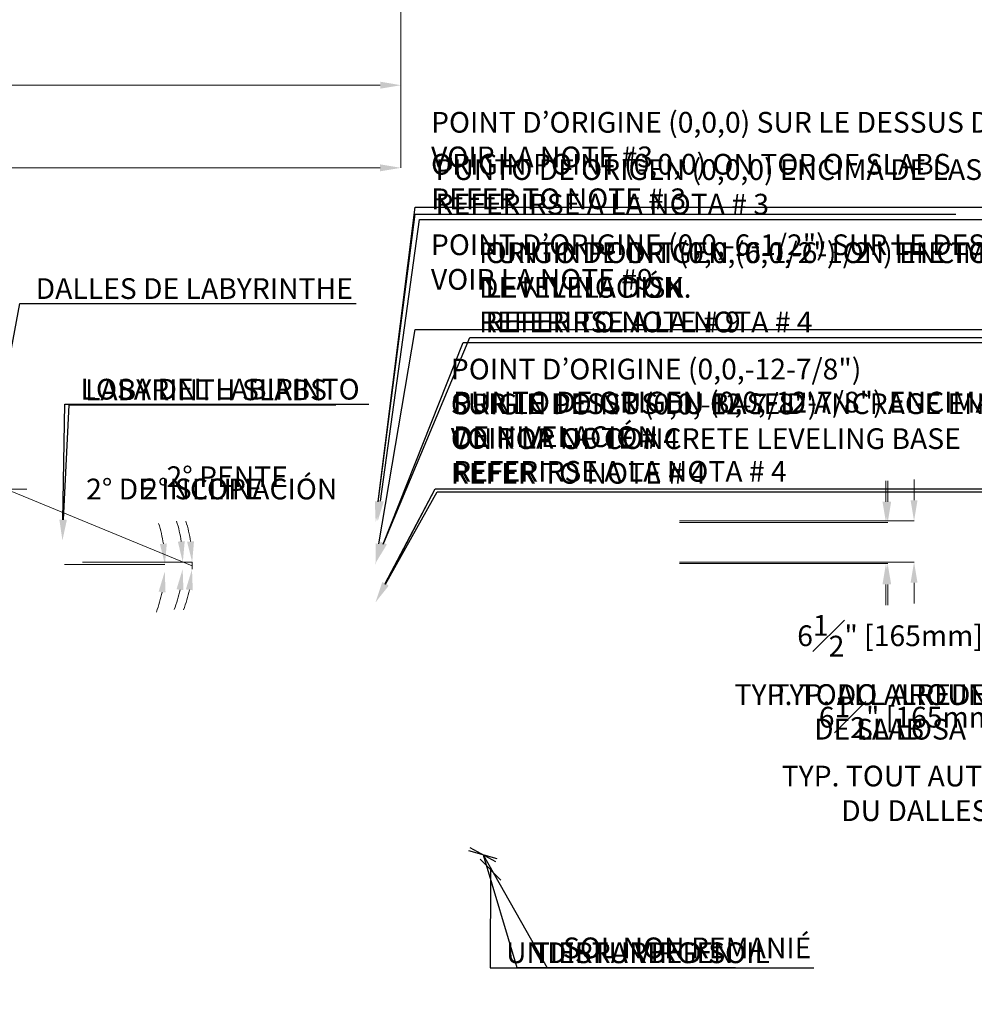
# Model space of a CAD drawing. Units: inches. Extents: x -19609 to 5023, y -2593 to 215.
# Drawn here: x -3608 to -3457, y -1737 to -1581 of the extents above; entities that cross this region are included whole.
import ezdxf
from ezdxf import colors
from ezdxf.entities.mleader import LeaderData, LeaderLine
from ezdxf.math import Vec2, Vec3

# ---------------------------------------------------------------- set-up
doc = ezdxf.new("R2010")
doc.units = ezdxf.units.IN
doc.header["$MEASUREMENT"] = 0
doc.header["$PDMODE"] = 34
doc.header["$PDSIZE"] = -1
doc.layers.add('EN VORTEX TEXT', color=94, linetype='Continuous', lineweight=9)
doc.layers.add('ES VORTEX TEXT', color=3, linetype='Continuous')
doc.layers.add('FR VORTEX TEXT', color=73, linetype='Continuous')
doc.styles.add('Vortex annotative', font='arial.ttf')
doc.dimstyles.new('Vortex annotative', dxfattribs={"dimtxt": 0.0625, "dimasz": 0.0625, "dimexe": 0, "dimexo": 0, "dimgap": 0.0625, "dimtad": 0, "dimtih": 1, "dimtoh": 1, "dimdec": 3, "dimzin": 12, "dimdsep": 46, "dimlunit": 4, "dimtxsty": 'Vortex annotative', "dimcen": 0, "dimadec": 1, "dimazin": 0, "dimtfac": 1, "dimtdec": 3, "dimtofl": 0, "dimtmove": 0, "dimatfit": 3, "dimfxl": 1, "dimfrac": 1, "dimtolj": 1, "dimtzin": 12, "dimarcsym": 0})

# ---------------------------------------------------------------- blocks, each defined once
blk = doc.blocks.new('_Oblique')
at = {"color": 0, "linetype": 'ByBlock', "lineweight": -2}
blk.add_line((-0.5, -0.5), (0.5, 0.5), dxfattribs=at)
blk = doc.blocks.new('*D238')
at = {"layer": 'Defpoints', "color": 0, "linetype": 'ByBlock', "transparency": 16777216}
for p in [(-3892.09, -1582.06), (-3547.89, -1582.58), (-3547.89, -1591.25)]:
    blk.add_point(p, dxfattribs=at)
at = {"layer": 'EN VORTEX TEXT', "color": 0, "linetype": 'ByBlock', "lineweight": 5, "transparency": 16777216}
for p, q in [((-3892.09, -1582.06), (-3892.09, -1591.25)), ((-3547.89, -1582.58), (-3547.89, -1591.25)), ((-3888.81, -1591.25), (-3720.03, -1591.25)), ((-3551.17, -1591.25), (-3663.21, -1591.25))]:
    blk.add_line(p, q, dxfattribs=at)
at = {"layer": 'EN VORTEX TEXT', "color": 0, "linetype": 'ByBlock', "transparency": 16777216}
for points in [[(-3888.81, -1590.7), (-3888.81, -1591.8), (-3892.09, -1591.25)], [(-3551.17, -1590.7), (-3551.17, -1591.8), (-3547.89, -1591.25)]]:
    blk.add_solid(points, dxfattribs=at)
at = {"layer": 'EN VORTEX TEXT', "color": 0, "linetype": 'ByBlock', "lineweight": 0, "transparency": 16777216, "insert": (-3691.62, -1591.25), "char_height": 3.2812, "attachment_point": 5, "style": 'Vortex annotative'}
blk.add_mtext('\\A1;28\'-8{\\H1.000000x;\\S3#16;}" [8743mm]', dxfattribs=at)
blk = doc.blocks.new('*D239')
at = {"layer": 'Defpoints', "color": 0, "linetype": 'ByBlock', "transparency": 16777216}
for p in [(-3503.89, -1660.36), (-3470.99, -1660.36), (-3503.89, -1666.86)]:
    blk.add_point(p, dxfattribs=at)
at = {"layer": 'EN VORTEX TEXT', "color": 0, "linetype": 'ByBlock', "lineweight": 5, "transparency": 16777216}
for p, q in [((-3470.99, -1657.08), (-3470.99, -1653.8)), ((-3503.89, -1660.36), (-3470.99, -1660.36)), ((-3503.89, -1666.86), (-3470.99, -1666.86)), ((-3470.99, -1670.14), (-3470.99, -1673.43))]:
    blk.add_line(p, q, dxfattribs=at)
at = {"layer": 'EN VORTEX TEXT', "color": 0, "linetype": 'ByBlock', "transparency": 16777216}
for points in [[(-3471.54, -1657.08), (-3470.44, -1657.08), (-3470.99, -1660.36)], [(-3471.54, -1670.14), (-3470.44, -1670.14), (-3470.99, -1666.86)]]:
    blk.add_solid(points, dxfattribs=at)
at = {"layer": 'EN VORTEX TEXT', "color": 0, "linetype": 'ByBlock', "lineweight": 0, "transparency": 16777216, "insert": (-3470.61, -1684.82), "char_height": 3.2812, "attachment_point": 5, "style": 'Vortex annotative'}
blk.add_mtext('\\A1;6{\\H1.000000x;\\S1#2;}" [165mm]\\PTYP. ALL AROUND\\PSLAB', dxfattribs=at)
blk = doc.blocks.new('*D245')
at = {"layer": 'Defpoints', "color": 0, "linetype": 'ByBlock', "transparency": 16777216}
for p in [(-3892.09, -1582.06), (-3547.89, -1582.58), (-3547.89, -1591.25)]:
    blk.add_point(p, dxfattribs=at)
at = {"layer": 'FR VORTEX TEXT', "color": 0, "linetype": 'ByBlock', "lineweight": 5, "transparency": 16777216}
for p, q in [((-3892.09, -1582.06), (-3892.09, -1591.25)), ((-3547.89, -1582.58), (-3547.89, -1591.25)), ((-3888.81, -1591.25), (-3720.03, -1591.25)), ((-3551.17, -1591.25), (-3663.21, -1591.25))]:
    blk.add_line(p, q, dxfattribs=at)
at = {"layer": 'FR VORTEX TEXT', "color": 0, "linetype": 'ByBlock', "transparency": 16777216}
for points in [[(-3888.81, -1590.7), (-3888.81, -1591.8), (-3892.09, -1591.25)], [(-3551.17, -1590.7), (-3551.17, -1591.8), (-3547.89, -1591.25)]]:
    blk.add_solid(points, dxfattribs=at)
at = {"layer": 'FR VORTEX TEXT', "color": 0, "linetype": 'ByBlock', "lineweight": 0, "transparency": 16777216, "insert": (-3691.62, -1591.25), "char_height": 3.2812, "attachment_point": 5, "style": 'Vortex annotative'}
blk.add_mtext('\\A1;28\'-8{\\H1.000000x;\\S3#16;}" [8743mm]', dxfattribs=at)
blk = doc.blocks.new('*D199')
at = {"layer": 'Defpoints', "color": 0, "linetype": 'ByBlock', "transparency": 16777216}
for p in [(-3503.89, -1660.11), (-3466.82, -1660.11), (-3503.89, -1666.61)]:
    blk.add_point(p, dxfattribs=at)
at = {"layer": 'FR VORTEX TEXT', "color": 0, "linetype": 'ByBlock', "lineweight": 5, "transparency": 16777216}
for p, q in [((-3466.82, -1656.83), (-3466.82, -1653.55)), ((-3503.89, -1660.11), (-3466.82, -1660.11)), ((-3503.89, -1666.61), (-3466.82, -1666.61)), ((-3466.82, -1669.89), (-3466.82, -1673.18))]:
    blk.add_line(p, q, dxfattribs=at)
at = {"layer": 'FR VORTEX TEXT', "color": 0, "linetype": 'ByBlock', "transparency": 16777216}
for points in [[(-3467.37, -1656.83), (-3466.27, -1656.83), (-3466.82, -1660.11)], [(-3467.37, -1669.89), (-3466.27, -1669.89), (-3466.82, -1666.61)]]:
    blk.add_solid(points, dxfattribs=at)
at = {"layer": 'FR VORTEX TEXT', "color": 0, "linetype": 'ByBlock', "lineweight": 0, "transparency": 16777216, "insert": (-3467.2, -1697.69), "char_height": 3.2812, "attachment_point": 5, "style": 'Vortex annotative'}
blk.add_mtext('\\A1;6{\\H1.000000x;\\S1#2;}" [165mm]\\PTYP. TOUT AUTOUR\\P DU DALLES ', dxfattribs=at)
blk = doc.blocks.new('*D277')
at = {"layer": 'Defpoints', "color": 0, "linetype": 'ByBlock', "transparency": 16777216}
for p in [(-3604.12, -1666.61), (-3603.35, -1666.63), (-3598.23, -1666.61), (-3582.37, -1667.36), (-3520.23, -1670.97)]:
    blk.add_point(p, dxfattribs=at)
at = {"layer": 'EN VORTEX TEXT', "color": 0, "linetype": 'ByBlock', "lineweight": 5, "transparency": 16777216}
blk.add_line((-3598.23, -1666.61), (-3582.36, -1666.61), dxfattribs=at)
for start, end in [(8.7779, 17.5557), (339.4588, 348.2366)]:
    blk.add_arc((-3603.79, -1666.61), 21.44, start, end, dxfattribs=at)
at = {"layer": 'EN VORTEX TEXT', "color": 0, "linetype": 'ByBlock', "transparency": 16777216}
for points in [[(-3582.06, -1663.3), (-3583.15, -1663.38), (-3582.36, -1666.61)], [(-3583.35, -1670.91), (-3582.26, -1671.05), (-3582.39, -1667.73)]]:
    blk.add_solid(points, dxfattribs=at)
at = {"layer": 'EN VORTEX TEXT', "color": 0, "linetype": 'ByBlock', "lineweight": 0, "transparency": 16777216, "insert": (-3579.26, -1655.05), "char_height": 3.2812, "attachment_point": 5, "style": 'Vortex annotative'}
blk.add_mtext('\\A1;2%%d SLOPE', dxfattribs=at)
blk = doc.blocks.new('*D202')
at = {"layer": 'Defpoints', "color": 0, "linetype": 'ByBlock', "transparency": 16777216}
for p in [(-3606.95, -1666.98), (-3606.18, -1667), (-3601.06, -1666.98), (-3585.2, -1667.72), (-3523.06, -1671.34)]:
    blk.add_point(p, dxfattribs=at)
at = {"layer": 'FR VORTEX TEXT', "color": 0, "linetype": 'ByBlock', "lineweight": 5, "transparency": 16777216}
blk.add_line((-3601.06, -1666.98), (-3585.19, -1666.98), dxfattribs=at)
for start, end in [(8.7779, 17.5557), (339.4588, 348.2366)]:
    blk.add_arc((-3606.62, -1666.98), 21.44, start, end, dxfattribs=at)
at = {"layer": 'FR VORTEX TEXT', "color": 0, "linetype": 'ByBlock', "transparency": 16777216}
for points in [[(-3584.89, -1663.67), (-3585.98, -1663.75), (-3585.19, -1666.98)], [(-3586.18, -1671.28), (-3585.09, -1671.42), (-3585.21, -1668.1)]]:
    blk.add_solid(points, dxfattribs=at)
at = {"layer": 'FR VORTEX TEXT', "color": 0, "linetype": 'ByBlock', "lineweight": 0, "transparency": 16777216, "insert": (-3575.35, -1653.12), "char_height": 3.2813, "attachment_point": 5, "style": 'Vortex annotative'}
blk.add_mtext('\\A1;2%%D PENTE', dxfattribs=at)
blk = doc.blocks.new('*D211')
at = {"layer": 'Defpoints', "color": 0, "transparency": 16777216}
for p in [(-3547.91, -1553.1), (-3892.09, -1557.3), (-3547.91, -1604.31)]:
    blk.add_point(p, dxfattribs=at)
at = {"layer": 'ES VORTEX TEXT', "color": 0, "lineweight": 5, "transparency": 16777216}
for p, q in [((-3547.91, -1553.1), (-3547.91, -1604.31)), ((-3892.09, -1557.3), (-3892.09, -1604.31)), ((-3888.81, -1604.31), (-3745.12, -1604.31)), ((-3551.19, -1604.31), (-3688.3, -1604.31))]:
    blk.add_line(p, q, dxfattribs=at)
at = {"layer": 'ES VORTEX TEXT', "color": 0, "transparency": 16777216}
for points in [[(-3888.81, -1603.76), (-3888.81, -1604.86), (-3892.09, -1604.31)], [(-3551.19, -1603.76), (-3551.19, -1604.86), (-3547.91, -1604.31)]]:
    blk.add_solid(points, dxfattribs=at)
at = {"layer": 'ES VORTEX TEXT', "color": 0, "transparency": 16777216, "insert": (-3716.71, -1604.31), "char_height": 3.2812, "attachment_point": 5, "style": 'Vortex annotative'}
blk.add_mtext('\\A1;28\'-8{\\H1.000000x;\\S3#16;}" [8742mm]', dxfattribs=at)
blk = doc.blocks.new('*D215')
at = {"layer": 'Defpoints', "color": 0, "transparency": 16777216}
for p in [(-3503.89, -1660.36), (-3471.26, -1660.36), (-3503.89, -1666.86)]:
    blk.add_point(p, dxfattribs=at)
at = {"layer": 'ES VORTEX TEXT', "color": 0, "lineweight": 5, "transparency": 16777216}
for p, q in [((-3471.26, -1657.08), (-3471.26, -1653.8)), ((-3503.89, -1660.36), (-3471.26, -1660.36)), ((-3503.89, -1666.86), (-3471.26, -1666.86)), ((-3471.26, -1670.14), (-3471.26, -1673.43))]:
    blk.add_line(p, q, dxfattribs=at)
at = {"layer": 'ES VORTEX TEXT', "color": 0, "transparency": 16777216}
for points in [[(-3471.81, -1657.08), (-3470.72, -1657.08), (-3471.26, -1660.36)], [(-3471.81, -1670.14), (-3470.72, -1670.14), (-3471.26, -1666.86)]]:
    blk.add_solid(points, dxfattribs=at)
at = {"layer": 'ES VORTEX TEXT', "color": 0, "transparency": 16777216, "insert": (-3470.61, -1684.82), "char_height": 3.2812, "attachment_point": 5, "style": 'Vortex annotative'}
blk.add_mtext('\\A1;6{\\H1.000000x;\\S1#2;}" [165mm]\\PTYP. TODO ALREDEDOR\\PDE LA LOSA', dxfattribs=at)
blk = doc.blocks.new('*D218')
at = {"layer": 'Defpoints', "color": 0, "transparency": 16777216}
for p in [(-3602.65, -1666.63), (-3601.88, -1666.66), (-3596.75, -1666.63), (-3580.9, -1667.38), (-3518.76, -1670.99)]:
    blk.add_point(p, dxfattribs=at)
at = {"layer": 'ES VORTEX TEXT', "color": 0, "lineweight": 5, "transparency": 16777216}
for p, q in [((-3580.89, -1667.19), (-3610.28, -1655.07)), ((-3610.28, -1655.07), (-3606.99, -1655.07)), ((-3596.75, -1666.63), (-3580.88, -1666.63))]:
    blk.add_line(p, q, dxfattribs=at)
for start, end in [(8.7779, 17.5557), (357.0145, 0), (339.4588, 348.2366)]:
    blk.add_arc((-3602.32, -1666.63), 21.44, start, end, dxfattribs=at)
at = {"layer": 'ES VORTEX TEXT', "color": 0, "transparency": 16777216}
for points in [[(-3580.59, -1663.32), (-3581.68, -1663.4), (-3580.88, -1666.63)], [(-3581.88, -1670.93), (-3580.79, -1671.07), (-3580.91, -1667.75)]]:
    blk.add_solid(points, dxfattribs=at)
at = {"layer": 'ES VORTEX TEXT', "color": 0, "transparency": 16777216, "insert": (-3577.79, -1655.07), "char_height": 3.2812, "attachment_point": 5, "style": 'Vortex annotative'}
blk.add_mtext('\\A1;2%%D DE INCLINACIÓN', dxfattribs=at)

msp = doc.modelspace()

# ---------------------------------------------------------------- dimensions: what is measured, and where the dimension line sits
at = {"layer": 'EN VORTEX TEXT', "linetype": 'ByBlock', "lineweight": 0}
dim = msp.add_linear_dim(base=(-3547.88576, -1591.24902), p1=(-3892.0879, -1582.0594), p2=(-3547.88576, -1582.58464), dimstyle='Vortex annotative', override={"dimscale": 0, "dimtxt": 0.063101, "dimasz": 0.063101, "dimexe": 0, "dimexo": 0, "dimgap": 0.154533, "dimdec": 4, "dimcen": 0, "dimtix": 0, "dimtofl": 0, "dimtmove": 0, "dimatfit": 3, "dimlwd": 5, "dimlwe": 5}, dxfattribs=at)
dim.commit()
dim.dimension.update_dxf_attribs({"geometry": '*D238', "text_midpoint": (-3691.61896, -1591.24902), "dimtype": 160})
dim = msp.add_angular_dim_2l(base=(-3582.36888, -1667.35544), line1=((-3603.35043, -1666.63402), (-3520.22767, -1670.96922)), line2=((-3604.12017, -1666.61086), (-3598.22605, -1666.61086)), text='2%%d SLOPE', dimstyle='Vortex annotative', override={"dimscale": 0, "dimtxt": 0.078125, "dimasz": 0.078125, "dimexe": 0, "dimexo": 0, "dimgap": 0.191327, "dimdec": 1, "dimcen": 0, "dimtix": 0, "dimtofl": 0, "dimtmove": 1, "dimatfit": 3, "dimlwd": 5, "dimlwe": 5}, dxfattribs=at)
dim.commit()
dim.dimension.update_dxf_attribs({"geometry": '*D277', "text_midpoint": (-3579.26412, -1655.05155), "dimtype": 162})
dim = msp.add_linear_dim(base=(-3470.99041, -1660.3626), p1=(-3503.89378, -1666.8626), p2=(-3503.89378, -1660.3626), angle=90, text='<>\\PTYP. ALL AROUND\\PSLAB', dimstyle='Vortex annotative', override={"dimscale": 0, "dimtxt": 0.063101, "dimasz": 0.063101, "dimgap": 0.154533, "dimdec": 1, "dimtix": 0, "dimtofl": 0, "dimtmove": 2, "dimatfit": 3, "dimlwd": 5, "dimlwe": 5}, dxfattribs=at)
dim.commit()
dim.dimension.update_dxf_attribs({"geometry": '*D239', "text_midpoint": (-3470.60628, -1684.81586), "dimtype": 160})
at = {"layer": 'ES VORTEX TEXT'}
dim = msp.add_linear_dim(base=(-3547.90555, -1604.31), p1=(-3892.08801, -1557.29752), p2=(-3547.90555, -1553.09591), dimstyle='Vortex annotative', override={"dimscale": 0, "dimtxt": 0.063101, "dimasz": 0.063101, "dimgap": 0.154533, "dimdec": 4, "dimlwd": 5, "dimlwe": 5}, dxfattribs=at)
dim.commit()
dim.dimension.update_dxf_attribs({"geometry": '*D211', "text_midpoint": (-3716.71301, -1604.31), "dimtype": 160})
dim = msp.add_angular_dim_2l(base=(-3580.8976, -1667.3781), line1=((-3601.87915, -1666.65668), (-3518.75639, -1670.99188)), line2=((-3602.6489, -1666.63352), (-3596.75477, -1666.63352)), text='2%%D DE INCLINACIÓN', dimstyle='Vortex annotative', override={"dimscale": 0, "dimtxt": 0.078125, "dimasz": 0.078125, "dimexe": 0, "dimexo": 0, "dimgap": 0.191327, "dimdec": 1, "dimcen": 0, "dimtix": 0, "dimtofl": 0, "dimtmove": 1, "dimatfit": 3, "dimlwd": 5, "dimlwe": 5}, dxfattribs=at)
dim.commit()
dim.dimension.update_dxf_attribs({"geometry": '*D218', "text_midpoint": (-3577.79284, -1655.07421), "dimtype": 162})
dim = msp.add_linear_dim(base=(-3471.26384, -1660.3626), p1=(-3503.89378, -1666.8626), p2=(-3503.89378, -1660.3626), angle=90, text='<>\\PTYP. TODO ALREDEDOR\\PDE LA LOSA', dimstyle='Vortex annotative', override={"dimscale": 0, "dimtxt": 0.063101, "dimasz": 0.063101, "dimgap": 0.154533, "dimdec": 1, "dimtmove": 2, "dimlwd": 5, "dimlwe": 5}, dxfattribs=at)
dim.commit()
dim.dimension.update_dxf_attribs({"geometry": '*D215', "text_midpoint": (-3470.60628, -1684.81586), "dimtype": 160})
at = {"layer": 'FR VORTEX TEXT', "linetype": 'ByBlock', "lineweight": 0}
dim = msp.add_linear_dim(base=(-3547.88576, -1591.24902), p1=(-3892.0879, -1582.0594), p2=(-3547.88576, -1582.58464), dimstyle='Vortex annotative', override={"dimscale": 0, "dimtxt": 0.063101, "dimasz": 0.063101, "dimexe": 0, "dimexo": 0, "dimgap": 0.154533, "dimdec": 4, "dimcen": 0, "dimtix": 0, "dimtofl": 0, "dimtmove": 0, "dimatfit": 3, "dimlwd": 5, "dimlwe": 5}, dxfattribs=at)
dim.commit()
dim.dimension.update_dxf_attribs({"geometry": '*D245', "text_midpoint": (-3691.61896, -1591.24902), "dimtype": 160})
dim = msp.add_angular_dim_2l(base=(-3585.19867, -1667.72349), line1=((-3606.18022, -1667.00207), (-3523.05746, -1671.33727)), line2=((-3606.94997, -1666.97891), (-3601.05584, -1666.97891)), text='2%%D PENTE', dimstyle='Vortex annotative', override={"dimscale": 0, "dimtxt": 0.063101, "dimasz": 0.063101, "dimgap": 0.154533, "dimdec": 1, "dimtmove": 1, "dimlwd": 5, "dimlwe": 5}, dxfattribs=at)
dim.commit()
dim.dimension.update_dxf_attribs({"geometry": '*D202', "text_midpoint": (-3575.35431, -1653.11512), "dimtype": 162})
dim = msp.add_linear_dim(base=(-3466.81832, -1660.1126), p1=(-3503.89378, -1666.6126), p2=(-3503.89378, -1660.1126), angle=90, text='<>\\PTYP. TOUT AUTOUR\\P DU DALLES ', dimstyle='Vortex annotative', override={"dimscale": 0, "dimtxt": 0.063101, "dimasz": 0.063101, "dimgap": 0.154533, "dimdec": 1, "dimtmove": 2, "dimlwd": 5, "dimlwe": 5}, dxfattribs=at)
dim.commit()
dim.dimension.update_dxf_attribs({"geometry": '*D199', "text_midpoint": (-3467.20371, -1697.69432), "dimtype": 160})

# ---------------------------------------------------------------- leaders
at = {"layer": 'EN VORTEX TEXT', "linetype": 'ByBlock', "lineweight": 0}
ml = msp.add_multileader_mtext('Standard', dxfattribs=at)
ml.set_content('\\A1;ORIGIN POINT (0,0,0) ON TOP OF SLABS\\PREFER TO NOTE # 3', color=256, style='Vortex annotative')
ml.set_leader_properties()
ml.build(insert=Vec2(0, 0))
ml.multileader.update_dxf_attribs({"text_left_attachment_type": 5, "text_right_attachment_type": 5, "dogleg_length": 0, "arrow_head_size": 3.28125, "scale": 52})
ctx = ml.context
ctx.base_point, ctx.scale, ctx.char_height, ctx.arrow_head_size, ctx.landing_gap_size, ctx.plane_origin = Vec3(-3545.63657, -1611.62082), 52, 3.28125, 3.28125, 2.5, Vec3(-2944.60526, -1513.75476)
ctx.left_attachment, ctx.right_attachment = 5, 5
notes = []
notes.append((ctx, [(0, (1, 1, 0), (-3545.63657, -1611.62082), (1, 0), 0, [(1, [(-3551.89378, -1660.32539)], 0, [])])]))
ctx.mtext.insert, ctx.mtext.defined_height, ctx.mtext.flow_direction = Vec3(-3543.13657, -1602.09819), 9.52264, 5
ml = msp.add_multileader_mtext('Standard', dxfattribs=at)
ml.set_content('\\A1;ORIGIN POINT (0,0,-6-1/2") ON THE TOP OF THE \\PLEVELING DISK.\\PREFER TO NOTE # 9', color=256, style='Vortex annotative')
ml.set_leader_properties()
ml.build(insert=Vec2(0, 0))
ml.multileader.update_dxf_attribs({"text_left_attachment_type": 5, "text_right_attachment_type": 5, "dogleg_length": 0, "arrow_head_size": 3.28125, "scale": 52})
ctx = ml.context
ctx.base_point, ctx.scale, ctx.char_height, ctx.arrow_head_size, ctx.landing_gap_size, ctx.plane_origin = Vec3(-3537.01602, -1631.12374), 52, 3.28125, 3.28125, 2.5, Vec3(-2944.60526, -1535.77813)
ctx.left_attachment, ctx.right_attachment = 5, 5
notes.append((ctx, [(0, (1, 1, 0), (-3537.01602, -1631.12374), (1, 0), 0, [(1, [(-3551.89378, -1666.61086)], 0, [])])]))
ctx.mtext.insert, ctx.mtext.defined_height, ctx.mtext.flow_direction = Vec3(-3534.51602, -1616.0764), 15.04734, 5
ml = msp.add_multileader_mtext('Standard', dxfattribs=at)
ml.set_content('\\A1;LABYRINTH SLABS ', color=256, style='Vortex annotative')
ml.set_leader_properties()
ml.build(insert=Vec2(0, 0))
ml.multileader.update_dxf_attribs({"text_left_attachment_type": 5, "text_right_attachment_type": 5, "dogleg_length": 0, "arrow_head_size": 3.28125, "scale": 52})
ctx = ml.context
ctx.base_point, ctx.scale, ctx.char_height, ctx.arrow_head_size, ctx.landing_gap_size, ctx.plane_origin = Vec3(-3600.3197, -1641.74593), 52, 3.28125, 3.28125, 2.5, Vec3(-2994.09455, -1532.3613)
ctx.left_attachment, ctx.right_attachment = 5, 5
notes.append((ctx, [(0, (1, 1, 0), (-3600.3197, -1641.74593), (1, 0), 0, [(1, [(-3601.38307, -1663.19403)], 0, [])])]))
ctx.mtext.insert, ctx.mtext.defined_height, ctx.mtext.flow_direction = Vec3(-3597.8197, -1637.75247), 3.99346, 5
ml = msp.add_multileader_mtext('Standard', dxfattribs=at)
ml.set_content('\\A1;ORIGIN POINT (0,0,-12-7/8")\\P{\\A0;ON TOP OF CONCRETE LEVELING BASE}\\PREFER TO NOTE # 4', color=256, style='Vortex annotative')
ml.set_leader_properties()
ml.build(insert=Vec2(0, 0))
ml.multileader.update_dxf_attribs({"text_left_attachment_type": 5, "text_right_attachment_type": 5, "dogleg_length": 0, "arrow_head_size": 3.28125, "scale": 52})
ctx = ml.context
ctx.base_point, ctx.scale, ctx.char_height, ctx.arrow_head_size, ctx.landing_gap_size, ctx.plane_origin = Vec3(-3542.51133, -1655.04956), 52, 3.28125, 3.28125, 2.5, Vec3(-2938.17198, -1546.37053)
ctx.left_attachment, ctx.right_attachment = 5, 5
notes.append((ctx, [(0, (1, 1, 0), (-3542.51133, -1655.04956), (1, 0), 0, [(1, [(-3551.89378, -1672.98586)], 0, [])])]))
ctx.mtext.insert, ctx.mtext.defined_height, ctx.mtext.flow_direction = Vec3(-3540.01133, -1639.99998), 15.04958, 5
ml = msp.add_multileader_mtext('Standard', dxfattribs=at)
ml.set_content('\\A1;UNDISTURBED SOIL', color=256, style='Vortex annotative')
ml.set_leader_properties()
ml.set_arrow_properties(name='OBLIQUE')
ml.build(insert=Vec2(0, 0))
ml.multileader.update_dxf_attribs({"text_left_attachment_type": 5, "text_right_attachment_type": 5, "dogleg_length": 0, "arrow_head_size": 3.28125, "scale": 52})
ctx = ml.context
ctx.base_point, ctx.scale, ctx.char_height, ctx.arrow_head_size, ctx.landing_gap_size, ctx.plane_origin = Vec3(-4001.16352, -1704.7852), 52, 3.28125, 3.28125, 2.5, Vec3(-3761.69097, -1772.1042)
ctx.left_attachment, ctx.right_attachment = 5, 5
notes.append((ctx, [(1, (1, 1, 0), (-3934.56959, -1704.7852), (-1, 0), 0, [(0, [(-3919.77925, -1680.65982)], 0, [])])]))
ctx.mtext.insert, ctx.mtext.width, ctx.mtext.flow_direction = Vec3(-3998.66352, -1700.7895), 61.593932, 5
ml = msp.add_multileader_mtext('Standard', dxfattribs=at)
ml.set_content('\\A1;UNDISTURBED SOIL', color=256, style='Vortex annotative')
ml.set_leader_properties()
ml.set_arrow_properties(name='OBLIQUE')
ml.build(insert=Vec2(0, 0))
ml.multileader.update_dxf_attribs({"text_left_attachment_type": 5, "text_right_attachment_type": 5, "dogleg_length": 0, "arrow_head_size": 3.28125, "scale": 52})
ctx = ml.context
ctx.base_point, ctx.scale, ctx.char_height, ctx.arrow_head_size, ctx.landing_gap_size, ctx.plane_origin = Vec3(-3533.78466, -1730.71065), 52, 3.28125, 3.28125, 2.5, Vec3(-3311.60245, -1803.33649)
ctx.left_attachment, ctx.right_attachment = 5, 5
notes.append((ctx, [(0, (1, 1, 0), (-3533.78466, -1730.71065), (1, 0), 0, [(0, [(-3533.72833, -1715.21034)], 0, [])])]))
ctx.mtext.insert, ctx.mtext.defined_height, ctx.mtext.flow_direction = Vec3(-3531.28466, -1726.71495), 3.3954, 5
at = {"layer": 'ES VORTEX TEXT'}
ml = msp.add_multileader_mtext('Standard', dxfattribs=at)
ml.set_content('\\A1;DEL PUNTO DE ORIGEN, REFERIRSE A LA NOTA # 9\\P(167-7/8",-97",-1-7/8")', color=256, style='Vortex annotative')
ml.set_leader_properties()
ml.build(insert=Vec2(0, 0))
ml.multileader.update_dxf_attribs({"text_left_attachment_type": 5, "text_right_attachment_type": 5, "dogleg_length": 0, "arrow_head_size": 3.28125, "scale": 52})
ctx = ml.context
ctx.base_point, ctx.scale, ctx.char_height, ctx.arrow_head_size, ctx.landing_gap_size, ctx.plane_origin = Vec3(-3706.28471, -1575.09318), 52, 3.28125, 3.28125, 2.5, Vec3(-3223.10104, -1418.63798)
ctx.left_attachment, ctx.right_attachment = 5, 5
notes.append((ctx, [(0, (1, 1, 0), (-3706.28471, -1575.09318), (1, 0), 0, [(1, [(-3718.73766, -1531.75717)], 0, [])])]))
ctx.mtext.insert, ctx.mtext.defined_height, ctx.mtext.flow_direction = Vec3(-3703.78471, -1565.26435), 3.40229, 5
ml = msp.add_multileader_mtext('Standard', dxfattribs=at)
ml.set_content('\\A1;PUNTO DE ORIGEN (0,0,0) ENCIMA DE LAS LOSAS\\PREFERIRSE A LA NOTA # 3', color=256, style='Vortex annotative')
ml.set_leader_properties()
ml.build(insert=Vec2(0, 0))
ml.multileader.update_dxf_attribs({"text_left_attachment_type": 5, "text_right_attachment_type": 5, "dogleg_length": 0, "arrow_head_size": 3.28125, "scale": 52})
ctx = ml.context
ctx.base_point, ctx.scale, ctx.char_height, ctx.arrow_head_size, ctx.landing_gap_size, ctx.plane_origin = Vec3(-3544.93995, -1612.46735), 52, 3.28125, 3.28125, 2.5, Vec3(-2908.66157, -1455.38571)
ctx.left_attachment, ctx.right_attachment = 5, 5
notes.append((ctx, [(0, (1, 1, 0), (-3544.93995, -1612.46735), (1, 0), 0, [(1, [(-3551.59302, -1660.21699)], 0, [])])]))
ctx.mtext.insert, ctx.mtext.defined_height, ctx.mtext.flow_direction = Vec3(-3542.43995, -1602.94471), 3.2963, 5
ml = msp.add_multileader_mtext('Standard', dxfattribs=at)
ml.set_content('\\A1;PUNTO DE ORIGEN (0,0,-6-1/2") ENCIMA DEL DISCO\\PDE NIVELACIÓN\\PREFERIRSE A LA NOTA # 4', color=256, style='Vortex annotative')
ml.set_leader_properties()
ml.build(insert=Vec2(0, 0))
ml.multileader.update_dxf_attribs({"text_left_attachment_type": 5, "text_right_attachment_type": 5, "dogleg_length": 0, "arrow_head_size": 3.28125, "scale": 52})
ctx = ml.context
ctx.base_point, ctx.scale, ctx.char_height, ctx.arrow_head_size, ctx.landing_gap_size, ctx.plane_origin = Vec3(-3538.06506, -1631.908), 52, 3.28125, 3.28125, 2.5, Vec3(-2882.02971, -1474.66237)
ctx.left_attachment, ctx.right_attachment = 5, 5
notes.append((ctx, [(0, (1, 1, 0), (-3538.06506, -1631.908), (1, 0), 0, [(1, [(-3551.93249, -1666.82833)], 0, [])])]))
ctx.mtext.insert, ctx.mtext.defined_height, ctx.mtext.flow_direction = Vec3(-3535.56506, -1616.08847), 3.2963, 5
ml = msp.add_multileader_mtext('Standard', dxfattribs=at)
ml.set_content('\\A1;LOSA DEL LABIRINTO ', color=256, style='Vortex annotative')
ml.set_leader_properties()
ml.build(insert=Vec2(0, 0))
ml.multileader.update_dxf_attribs({"text_left_attachment_type": 5, "text_right_attachment_type": 5, "dogleg_length": 0, "arrow_head_size": 3.28125, "scale": 52})
ctx = ml.context
ctx.base_point, ctx.scale, ctx.char_height, ctx.arrow_head_size, ctx.landing_gap_size, ctx.plane_origin = Vec3(-3601.01534, -1641.64962), 52, 3.28125, 3.28125, 2.5, Vec3(-3026.90127, -1516.60273)
ctx.left_attachment, ctx.right_attachment = 5, 5
notes.append((ctx, [(0, (1, 1, 0), (-3601.01534, -1641.64962), (1, 0), 0, [(1, [(-3601.38307, -1663.19403)], 0, [])])]))
ctx.mtext.insert, ctx.mtext.defined_height, ctx.mtext.flow_direction = Vec3(-3598.51534, -1637.65392), 3.99346, 5
ml = msp.add_multileader_mtext('Standard', dxfattribs=at)
ml.set_content('\\A1;PUNTO DE ORIGEN (0,0,-12-7/8") ENCIMA DEL DISCO\\PDE NIVELACIÓN\\PREFERIRSE A LA NOTA # 4', color=256, style='Vortex annotative')
ml.set_leader_properties()
ml.build(insert=Vec2(0, 0))
ml.multileader.update_dxf_attribs({"text_left_attachment_type": 5, "text_right_attachment_type": 5, "dogleg_length": 0, "arrow_head_size": 3.28125, "scale": 52})
ctx = ml.context
ctx.base_point, ctx.scale, ctx.char_height, ctx.arrow_head_size, ctx.landing_gap_size, ctx.plane_origin = Vec3(-3542.15143, -1655.5135), 52, 3.28125, 3.28125, 2.5, Vec3(-2878.08738, -1497.99701)
ctx.left_attachment, ctx.right_attachment = 5, 5
notes.append((ctx, [(0, (1, 1, 0), (-3542.15143, -1655.5135), (1, 0), 0, [(1, [(-3551.92699, -1672.99069)], 0, [])])]))
ctx.mtext.insert, ctx.mtext.defined_height, ctx.mtext.flow_direction = Vec3(-3539.65143, -1639.69396), 3.2963, 5
ml = msp.add_multileader_mtext('Standard', dxfattribs=at)
ml.set_content('\\A1;TIERRA VIRGEN', color=256, style='Vortex annotative')
ml.set_leader_properties()
ml.set_arrow_properties(name='OBLIQUE')
ml.build(insert=Vec2(0, 0))
ml.multileader.update_dxf_attribs({"text_left_attachment_type": 5, "text_right_attachment_type": 5, "dogleg_length": 0, "arrow_head_size": 3.28125, "scale": 52})
ctx = ml.context
ctx.base_point, ctx.scale, ctx.char_height, ctx.arrow_head_size, ctx.landing_gap_size, ctx.plane_origin = Vec3(-3977.33519, -1704.79004), 52, 3.28125, 3.28125, 2.5, Vec3(-3760.82281, -1802.81625)
ctx.left_attachment, ctx.right_attachment = 5, 5
notes.append((ctx, [(1, (1, 1, 0), (-3934.71009, -1704.79004), (-1, 0), 0, [(0, [(-3920.37839, -1680.12149)], 0, [])])]))
ctx.mtext.insert, ctx.mtext.width, ctx.mtext.defined_height, ctx.mtext.flow_direction = Vec3(-3974.83519, -1700.79658), 37.6250992, 4.09601, 5
ml = msp.add_multileader_mtext('Standard', dxfattribs=at)
ml.set_content('\\A1;TIERRA VIRGEN', color=256, style='Vortex annotative')
ml.set_leader_properties()
ml.set_arrow_properties(name='OBLIQUE')
ml.build(insert=Vec2(0, 0))
ml.multileader.update_dxf_attribs({"text_left_attachment_type": 5, "text_right_attachment_type": 5, "dogleg_length": 0, "arrow_head_size": 3.28125, "scale": 52})
ctx = ml.context
ctx.base_point, ctx.scale, ctx.char_height, ctx.arrow_head_size, ctx.landing_gap_size, ctx.plane_origin = Vec3(-3529.55905, -1730.70841), 52, 3.28125, 3.28125, 2.5, Vec3(-3322.4801, -1816.56155)
ctx.left_attachment, ctx.right_attachment = 5, 5
notes.append((ctx, [(0, (1, 1, 0), (-3529.55905, -1730.70841), (1, 0), 0, [(0, [(-3534.92079, -1712.86873)], 0, [])])]))
ctx.mtext.insert, ctx.mtext.defined_height, ctx.mtext.flow_direction = Vec3(-3527.05905, -1726.71495), 3.3954, 5
at = {"layer": 'FR VORTEX TEXT', "linetype": 'ByBlock', "lineweight": 0}
ml = msp.add_multileader_mtext('Standard', dxfattribs=at)
ml.set_content('\\A1;POINT D’ORIGINE (0,0,0) SUR LE DESSUS DES DALLES \\PVOIR LA NOTE #3', color=256, style='Vortex annotative')
ml.set_leader_properties()
ml.build(insert=Vec2(0, 0))
ml.multileader.update_dxf_attribs({"text_left_attachment_type": 5, "text_right_attachment_type": 5, "dogleg_length": 0, "arrow_head_size": 3.28125, "scale": 52})
ctx = ml.context
ctx.base_point, ctx.scale, ctx.char_height, ctx.arrow_head_size, ctx.landing_gap_size, ctx.plane_origin = Vec3(-3545.63657, -1610.52103), 52, 3.28125, 3.28125, 2.5, Vec3(-2944.60526, -1535.77813)
ctx.left_attachment, ctx.right_attachment = 5, 5
notes.append((ctx, [(0, (1, 1, 0), (-3545.63657, -1610.52103), (1, 0), 0, [(1, [(-3551.89378, -1660.29771)], 0, [])])]))
ctx.mtext.insert, ctx.mtext.width, ctx.mtext.defined_height, ctx.mtext.flow_direction = Vec3(-3543.13657, -1595.47369), 102.7028127, 8.22517, 5
ml = msp.add_multileader_mtext('Standard', dxfattribs=at)
ml.set_content('\\A1;POINT D’ORIGINE (0,0,-6-1/2") SUR LE DESSUS DU  DISQUE DE NIVELLEMENT \\PVOIR LA NOTE #9', color=256, style='Vortex annotative')
ml.set_leader_properties()
ml.build(insert=Vec2(0, 0))
ml.multileader.update_dxf_attribs({"text_left_attachment_type": 5, "text_right_attachment_type": 5, "dogleg_length": 0, "arrow_head_size": 3.28125, "scale": 52})
ctx = ml.context
ctx.base_point, ctx.scale, ctx.char_height, ctx.arrow_head_size, ctx.landing_gap_size, ctx.plane_origin = Vec3(-3545.65999, -1629.87633), 52, 3.28125, 3.28125, 2.5, Vec3(-2944.62869, -1542.46686)
ctx.left_attachment, ctx.right_attachment = 5, 5
notes.append((ctx, [(0, (1, 1, 0), (-3545.65999, -1629.87633), (1, 0), 0, [(1, [(-3551.9172, -1666.98644)], 0, [])])]))
ctx.mtext.insert, ctx.mtext.width, ctx.mtext.defined_height, ctx.mtext.flow_direction = Vec3(-3543.15999, -1614.82675), 102.7028127, 8.22517, 5
ml = msp.add_multileader_mtext('Standard', dxfattribs=at)
ml.set_content('\\A1;DALLES DE LABYRINTHE', color=256, style='Vortex annotative')
ml.set_leader_properties()
ml.build(insert=Vec2(0, 0))
ml.multileader.update_dxf_attribs({"text_left_attachment_type": 5, "text_right_attachment_type": 5, "dogleg_length": 0, "arrow_head_size": 3.28125, "scale": 52})
ctx = ml.context
ctx.base_point, ctx.scale, ctx.char_height, ctx.arrow_head_size, ctx.landing_gap_size, ctx.plane_origin = Vec3(-3608.11565, -1625.74379), 52, 3.28125, 3.28125, 2.5, Vec3(-2964.36997, -1532.3613)
ctx.left_attachment, ctx.right_attachment = 5, 5
notes.append((ctx, [(0, (1, 1, 0), (-3608.11565, -1625.74379), (1, 0), 0, [(1, [(-3615.08869, -1663.19403)], 0, [])])]))
ctx.mtext.insert, ctx.mtext.width, ctx.mtext.defined_height, ctx.mtext.flow_direction = Vec3(-3605.61565, -1621.75034), 55.174742, 3.47092, 5
ml = msp.add_multileader_mtext('Standard', dxfattribs=at)
ml.set_content('\\A1;POINT D’ORIGINE (0,0,-12-7/8")\\PSUR LE DESSUS DU BASE D\'ANCRAGE EN BETON\\PVOIR LA NOTE # 4', color=256, style='Vortex annotative')
ml.set_leader_properties()
ml.build(insert=Vec2(0, 0))
ml.multileader.update_dxf_attribs({"text_left_attachment_type": 5, "text_right_attachment_type": 5, "dogleg_length": 0, "arrow_head_size": 3.28125, "scale": 52})
ctx = ml.context
ctx.base_point, ctx.scale, ctx.char_height, ctx.arrow_head_size, ctx.landing_gap_size, ctx.plane_origin = Vec3(-3542.51133, -1655.04956), 52, 3.28125, 3.28125, 2.5, Vec3(-2938.17198, -1546.37053)
ctx.left_attachment, ctx.right_attachment = 5, 5
notes.append((ctx, [(0, (1, 1, 0), (-3542.51133, -1655.04956), (1, 0), 0, [(1, [(-3551.89378, -1672.9215)], 0, [])])]))
ctx.mtext.insert, ctx.mtext.width, ctx.mtext.defined_height, ctx.mtext.flow_direction = Vec3(-3540.01133, -1634.47527), 68.0747483, 15.37041, 5
ml = msp.add_multileader_mtext('Standard', dxfattribs=at)
ml.set_content('\\A1;SOL NON REMANIÉ', color=256, style='Vortex annotative')
ml.set_leader_properties()
ml.set_arrow_properties(name='OBLIQUE')
ml.build(insert=Vec2(0, 0))
ml.multileader.update_dxf_attribs({"text_left_attachment_type": 5, "text_right_attachment_type": 5, "dogleg_length": 0, "arrow_head_size": 3.28125, "scale": 52})
ctx = ml.context
ctx.base_point, ctx.scale, ctx.char_height, ctx.arrow_head_size, ctx.landing_gap_size, ctx.plane_origin = Vec3(-3981.2235, -1704.7852), 52, 3.28125, 3.28125, 2.5, Vec3(-3761.69097, -1772.1042)
ctx.left_attachment, ctx.right_attachment = 5, 5
notes.append((ctx, [(1, (1, 1, 0), (-3930.76344, -1704.7852), (-1, 0), 0, [(0, [(-3919.77925, -1680.65982)], 0, [])])]))
ctx.mtext.insert, ctx.mtext.width, ctx.mtext.defined_height, ctx.mtext.flow_direction = Vec3(-3978.7235, -1700.01955), 45.4600631, 5.68696, 5
ml = msp.add_multileader_mtext('Standard', dxfattribs=at)
ml.set_content('\\A1;SOL NON REMANIÉ', color=256, style='Vortex annotative')
ml.set_leader_properties()
ml.set_arrow_properties(name='OBLIQUE')
ml.build(insert=Vec2(0, 0))
ml.multileader.update_dxf_attribs({"text_left_attachment_type": 5, "text_right_attachment_type": 5, "dogleg_length": 0, "arrow_head_size": 3.28125, "scale": 52})
ctx = ml.context
ctx.base_point, ctx.scale, ctx.char_height, ctx.arrow_head_size, ctx.landing_gap_size, ctx.plane_origin = Vec3(-3524.79034, -1730.71065), 52, 3.28125, 3.28125, 2.5, Vec3(-3311.60245, -1803.33649)
ctx.left_attachment, ctx.right_attachment = 5, 5
notes.append((ctx, [(0, (1, 1, 0), (-3524.79034, -1730.71065), (1, 0), 0, [(0, [(-3534.92079, -1712.86873)], 0, [])])]))
ctx.mtext.insert, ctx.mtext.width, ctx.mtext.defined_height, ctx.mtext.flow_direction = Vec3(-3522.29034, -1725.945), 47.6265487, 47.67841, 5
for ctx, leaders in notes:
    for number, flags, end, landing, length, lines in leaders:
        leader = LeaderData()
        leader.index, (leader.has_last_leader_line, leader.has_dogleg_vector, leader.attachment_direction) = number, flags
        leader.last_leader_point, leader.dogleg_vector, leader.dogleg_length = Vec3(end), Vec3(landing), length
        for number, points, colour, breaks in lines:
            line = LeaderLine()
            line.index, line.vertices, line.color, line.breaks = number, Vec3.list(points), colors.encode_raw_color(colour), breaks
            leader.lines.append(line)
        ctx.leaders.append(leader)

doc.saveas('drawing.dxf')
